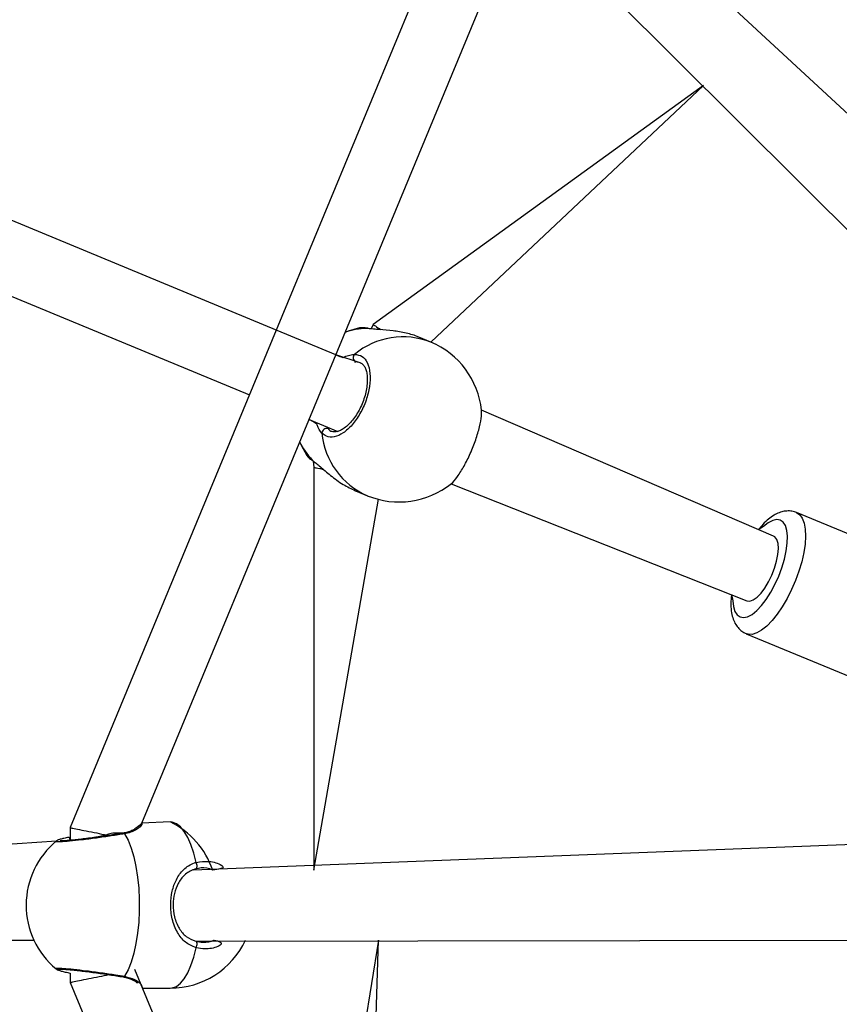
# Model space of a CAD drawing. Units: millimetres. Extents: x 7.6 to 24.6, y 8.8 to 24.5.
# Drawn here: x 14.3 to 14.9, y 16.6 to 17.3 of the extents above; entities that cross this region are included whole.
import ezdxf

# ---------------------------------------------------------------- set-up
doc = ezdxf.new("R2010")
doc.units = ezdxf.units.MM
doc.layers.add('SLD-0', color=179, linetype='Continuous')
doc.styles.add('SLDTEXTSTYLE0', font='TXT', dxfattribs={"width": 0.75})
doc.dimstyles.new('SLDDIMSTYLE0', dxfattribs={"dimtxt": 0.35, "dimasz": 0.3302, "dimexe": 0, "dimexo": 0.0625, "dimgap": 0.0875, "dimtad": 1, "dimdec": 0, "dimlfac": 30, "dimrnd": 1e-09, "dimzin": 12, "dimdsep": 46, "dimtxsty": 'SLDTEXTSTYLE0', "dimsah": 1, "dimcen": 0.09, "dimadec": 0, "dimazin": 3, "dimtfac": 1, "dimtdec": 0, "dimtofl": 0, "dimtmove": 0, "dimatfit": 3, "dimfxl": 0, "dimfrac": 2, "dimtolj": 1, "dimtzin": 12, "dimarcsym": 0})

# ---------------------------------------------------------------- blocks, each defined once
blk = doc.blocks.new('_D_1')
at = {"layer": 'SLD-0'}
for p, q in [((12.60502, 16.7621), (12.60502, 20.19414)), ((18.27168, 16.7621), (18.27168, 20.19414)), ((12.60502, 20.09414), (18.27168, 20.09414))]:
    blk.add_line(p, q, dxfattribs=at)
for points in [[(12.60502, 20.09414), (12.93522, 20.04334), (12.93522, 20.14494)], [(18.27168, 20.09414), (17.94148, 20.14494), (17.94148, 20.04334)]]:
    blk.add_solid(points, dxfattribs=at)
at = {"layer": 'SLD-0', "insert": (15.0663, 20.54531), "char_height": 0.35, "attachment_point": 1, "style": 'SLDTEXTSTYLE0'}
blk.add_mtext('170', dxfattribs=at)
blk = doc.blocks.new('_D_2')
at = {"layer": 'SLD-0'}
for p, q in [((15.33835, 19.49543), (11.91825, 19.49543)), ((12.01825, 19.49543), (12.01825, 13.82876)), ((15.33835, 13.82876), (11.91825, 13.82876))]:
    blk.add_line(p, q, dxfattribs=at)
for points in [[(12.01825, 19.49543), (11.96745, 19.16523), (12.06905, 19.16523)], [(12.01825, 13.82876), (12.06905, 14.15896), (11.96745, 14.15896)]]:
    blk.add_solid(points, dxfattribs=at)
at = {"layer": 'SLD-0', "insert": (11.56707, 16.28818), "char_height": 0.35, "attachment_point": 1, "rotation": 90, "style": 'SLDTEXTSTYLE0'}
blk.add_mtext('170', dxfattribs=at)

msp = doc.modelspace()

# ---------------------------------------------------------------- linework, layer by layer
at = {"color": 7, "linetype": 'Continuous', "lineweight": 25}
for p, q in [((15.15675, 17.01441), (14.71335, 17.42481)), ((14.67645, 17.38501), (15.07432, 16.98842)), ((14.77566, 17.28708), (14.52373, 17.10484)), ((14.56778, 17.09125), (14.77566, 17.28708)), ((14.49531, 17.08158), (14.13337, 17.2315)), ((14.06744, 17.20108), (14.42938, 17.05116)), ((14.51987, 17.10183), (14.51987, 17.10183)), ((14.52373, 17.10484), (14.52228, 17.1014)), ((14.56778, 17.09125), (14.55866, 17.09503)), ((14.51396, 17.07561), (14.49531, 17.08158)), ((14.82908, 16.94333), (14.60634, 17.0394)), ((14.4749, 17.03231), (14.49678, 17.02324)), ((14.47312, 17.00497), (14.47365, 17.00464)), ((14.47795, 17.00062), (14.478, 17.00058)), ((14.478, 17.00058), (14.47858, 16.9959)), ((14.47858, 16.9959), (14.47855, 16.68876)), ((14.58319, 16.98335), (14.80867, 16.89405)), ((14.51018, 16.978), (14.51931, 16.97422)), ((14.47855, 16.68876), (14.52782, 16.97167)), ((14.98591, 16.90362), (14.84655, 16.96135)), ((14.80828, 16.86896), (14.94764, 16.81123)), ((14.29267, 16.72112), (14.29265, 16.71143)), ((14.369, 16.72543), (14.34739, 16.72448)), ((14.33299, 16.71687), (14.33304, 16.71687)), ((14.99011, 16.7121), (14.38638, 16.68876)), ((14.2823, 16.71083), (13.96234, 16.68876)), ((14.2823, 16.71083), (14.2823, 16.71083)), ((13.96439, 16.63453), (14.26497, 16.63543)), ((14.38843, 16.63453), (14.95019, 16.63543)), ((14.52782, 16.63543), (14.47855, 16.32842)), ((14.51931, 16.34997), (14.52782, 16.63543)), ((14.29265, 16.61027), (14.29265, 16.60317)), ((14.34779, 16.59876), (14.369, 16.59876))]:
    msp.add_line(p, q, dxfattribs=at)
at = {"color": 8, "linetype": 'Continuous', "lineweight": 25}
for p, q in [((14.51888, 17.10178), (14.5144, 17.10212)), ((14.51396, 17.07561), (14.51043, 17.07629)), ((14.48934, 17.02536), (14.48934, 17.02536))]:
    msp.add_line(p, q, dxfattribs=at)
at = {"color": 7, "linetype": 'Continuous', "lineweight": 25, "flags": 128}
for points in [[(14.58655, 17.43057), (14.44241, 17.08263), (14.29267, 16.72112)], [(14.34739, 16.72448), (14.4864, 17.06007), (14.62829, 17.40262)], [(14.51325, 17.10215), (14.50472, 17.09978), (14.50204, 17.09877)], [(14.51987, 17.10183), (14.51958, 17.10184), (14.51888, 17.10178)], [(14.46748, 17.01545), (14.46874, 17.01266), (14.47312, 17.00497)], [(14.33423, 16.71644), (14.33683, 16.71147), (14.33915, 16.70557), (14.34116, 16.69884), (14.34282, 16.69142), (14.34409, 16.68345), (14.34495, 16.67507), (14.34538, 16.66645), (14.34538, 16.65774), (14.34495, 16.64912), (14.34409, 16.64074), (14.34282, 16.63277), (14.34116, 16.62535), (14.33915, 16.61862), (14.33683, 16.61272), (14.33423, 16.60775)], [(14.38843, 16.68966), (14.38882, 16.6898), (14.38914, 16.69015), (14.38936, 16.69068), (14.38947, 16.69137), (14.38945, 16.69216), (14.38932, 16.69301), (14.38908, 16.69384), (14.38875, 16.69461)], [(14.38875, 16.62958), (14.38908, 16.63035), (14.38932, 16.63119), (14.38945, 16.63203), (14.38947, 16.63282), (14.38936, 16.63351), (14.38914, 16.63405), (14.38882, 16.63439), (14.38843, 16.63453)], [(14.62282, 15.93478), (14.48381, 16.27038), (14.34192, 16.61293)], [(14.29266, 16.60309), (14.43675, 16.25522), (14.5865, 15.89372)]]:
    msp.add_lwpolyline(points, dxfattribs=at)
at = {"color": 8, "linetype": 'Continuous', "lineweight": 25, "flags": 128}
for points in [[(14.47795, 17.00062), (14.47774, 17.00081), (14.47729, 17.00136)], [(14.84655, 16.96135), (14.84902, 16.95969), (14.851, 16.95698), (14.85242, 16.9533), (14.85325, 16.94872), (14.85348, 16.94335), (14.8531, 16.93732), (14.85211, 16.93078), (14.85055, 16.92386), (14.84844, 16.91675), (14.84585, 16.90959), (14.84281, 16.90257), (14.83942, 16.89584), (14.83575, 16.88956), (14.83188, 16.88389), (14.82791, 16.87894), (14.82392, 16.87485), (14.82002, 16.8717), (14.81629, 16.86957), (14.81282, 16.8685), (14.80969, 16.86854), (14.80828, 16.86896)], [(14.79703, 16.89887), (14.79804, 16.89415), (14.79854, 16.88962), (14.79965, 16.88597), (14.80134, 16.88332), (14.80357, 16.88173), (14.80626, 16.88128), (14.80934, 16.88196), (14.81271, 16.88375), (14.81626, 16.88661), (14.8199, 16.89044), (14.8235, 16.89513), (14.82696, 16.90053), (14.83018, 16.90649), (14.83305, 16.91282), (14.83549, 16.91933), (14.83743, 16.92581), (14.83881, 16.93208), (14.83957, 16.93795), (14.83971, 16.94323), (14.83922, 16.94776), (14.83811, 16.95141), (14.83641, 16.95406), (14.83419, 16.95564), (14.83419, 16.95564)], [(14.83419, 16.95564), (14.83149, 16.9561), (14.82842, 16.95542), (14.82505, 16.95363), (14.8215, 16.95077), (14.81741, 16.94816)], [(14.80867, 16.89405), (14.80872, 16.89403), (14.811, 16.8938), (14.81365, 16.89472), (14.81654, 16.89677), (14.81954, 16.89984), (14.82251, 16.90379), (14.82531, 16.90844), (14.82781, 16.91357), (14.8299, 16.91894), (14.83146, 16.92429), (14.83244, 16.92939), (14.83278, 16.93398), (14.83248, 16.93786), (14.83154, 16.94084), (14.83, 16.94279), (14.82908, 16.94333)], [(14.38875, 16.69461), (14.38694, 16.70176), (14.3848, 16.70815), (14.38235, 16.71368), (14.37965, 16.71823), (14.37676, 16.72172), (14.37371, 16.72409), (14.37058, 16.72528), (14.369, 16.72543)], [(14.369, 16.59876), (14.37058, 16.59891), (14.37371, 16.60011), (14.37676, 16.60247), (14.37965, 16.60596), (14.38235, 16.61051), (14.3848, 16.61604), (14.38694, 16.62243), (14.38875, 16.62958)]]:
    msp.add_lwpolyline(points, dxfattribs=at)
at = {"color": 7, "linetype": 'Continuous'}
msp.add_circle((15.43835, 16.6621), 2.76267, dxfattribs=at)
at = {"color": 8, "linetype": 'Continuous', "lineweight": 25}
for centre, radius, start, end in [((14.52093, 17.04167), 0.06014, 91.94954, 108.30715), ((14.5465, 17.03765), 0.05767, 68.34217, 129.75329), ((14.54216, 17.02718), 0.05767, 185.24684, 246.65761), ((14.52126, 17.04241), 0.06016, 206.62469, 223.03504), ((14.33323, 16.71551), 0.00137, 43.03399, 97.8323), ((14.33323, 16.60869), 0.00138, 262.7831, 316.94149)]:
    msp.add_arc(centre, radius, start, end, dxfattribs=at)
at = {"color": 7, "linetype": 'Continuous', "lineweight": 25}
for centre, radius, start, end in [((14.54335, 17.03282), 0.06333, 5.95985, 67.30643), ((14.51222, 17.07945), 0.00363, 135.73069, 240.60442), ((14.48836, 17.02186), 0.00363, 74.39467, 179.27002), ((14.54354, 17.03274), 0.06333, 247.49997, 308.75853), ((14.34142, 16.66841), 0.06333, 18.7429, 64.19352), ((14.32245, 16.66207), 0.06333, 129.38143, 230.26859), ((14.369, 16.6621), 0.06333, 270, 335.09894)]:
    msp.add_arc(centre, radius, start, end, dxfattribs=at)
for points, knots in [([(14.5144, 17.10212), (14.51411, 17.10216), (14.51342, 17.10224), (14.51332, 17.10207), (14.51325, 17.10215)], [0, 0, 0, 0, 0.416101, 1, 1, 1, 1]), ([(14.51987, 17.10183), (14.51939, 17.10186), (14.51759, 17.10217), (14.51599, 17.10238), (14.51491, 17.10223), (14.51472, 17.10221)], [0, 0, 0, 0, 0.228365, 0.870767, 1, 1, 1, 1]), ([(14.52373, 17.10484), (14.524, 17.10457), (14.52409, 17.10452), (14.52624, 17.10308), (14.52888, 17.10132), (14.52966, 17.1008)], [0, 0, 0, 0, 0.3371096, 0.8043746, 1, 1, 1, 1]), ([(14.55866, 17.09503), (14.5585, 17.09506), (14.55582, 17.09649), (14.5488, 17.09828), (14.53869, 17.10013), (14.53016, 17.10079), (14.52389, 17.10122), (14.5207, 17.10151), (14.51919, 17.10173), (14.51888, 17.10178)], [0, 0, 0, 0, 0.012054, 0.238782, 0.46327, 0.706107, 0.834191, 0.966638, 1, 1, 1, 1]), ([(14.50961, 17.08199), (14.51161, 17.08171), (14.51561, 17.08117), (14.5197, 17.07582), (14.52172, 17.06779), (14.52135, 17.05772), (14.51865, 17.04691), (14.51395, 17.03658), (14.50782, 17.02784), (14.5009, 17.02157), (14.49399, 17.01851), (14.48839, 17.01879), (14.48579, 17.021), (14.48473, 17.0219)], [0, 0, 0, 0, 0.094786, 0.189569, 0.284314, 0.37838, 0.471356, 0.563382, 0.655123, 0.747393, 0.8407, 0.935009, 1, 1, 1, 1]), ([(14.51396, 17.07561), (14.51404, 17.0756), (14.51476, 17.07542), (14.51582, 17.07449), (14.51732, 17.07254), (14.51846, 17.06973), (14.5192, 17.06613), (14.51938, 17.06181), (14.51898, 17.05701), (14.51797, 17.05194), (14.51639, 17.04678), (14.51428, 17.04173), (14.51173, 17.03699), (14.50884, 17.03271), (14.50572, 17.02908), (14.50253, 17.0262), (14.49945, 17.02421), (14.49662, 17.02306), (14.49425, 17.02284), (14.49289, 17.02292), (14.49231, 17.0233), (14.49228, 17.02332)], [0, 0, 0, 0, 0.006977, 0.068525, 0.125754, 0.180362, 0.238512, 0.297063, 0.355087, 0.413834, 0.472117, 0.530688, 0.58921, 0.647637, 0.706165, 0.764316, 0.822024, 0.879325, 0.937023, 0.996963, 1, 1, 1, 1]), ([(14.58319, 16.98335), (14.58325, 16.98347), (14.58457, 16.98409), (14.58805, 16.98856), (14.59302, 16.99638), (14.59793, 17.00636), (14.60212, 17.0169), (14.60511, 17.02686), (14.6067, 17.03489), (14.60645, 17.03804), (14.60634, 17.0394)], [0, 0, 0, 0, 0.013474, 0.162332, 0.310118, 0.456193, 0.600776, 0.744911, 0.889879, 1, 1, 1, 1]), ([(14.47365, 17.00464), (14.47359, 17.00442), (14.47421, 17.00358), (14.47554, 17.00244), (14.47728, 17.00117), (14.47797, 17.00067)], [0, 0, 0, 0, 0.0767635, 0.6363735, 1, 1, 1, 1]), ([(14.47729, 17.00136), (14.47925, 16.99976), (14.48321, 16.99654), (14.49128, 16.98948), (14.5005, 16.98263), (14.50709, 16.97952), (14.51018, 16.978)], [0, 0, 0, 0, 0.243732, 0.490589, 0.758735, 1, 1, 1, 1]), ([(14.47858, 16.9959), (14.47893, 16.99576), (14.47903, 16.99574), (14.48157, 16.99523), (14.4847, 16.99461), (14.48564, 16.99442)], [0, 0, 0, 0, 0.336178, 0.802152, 1, 1, 1, 1]), ([(14.84655, 16.96135), (14.84601, 16.96147), (14.84435, 16.96229), (14.84113, 16.96267), (14.83715, 16.96244), (14.83322, 16.9613), (14.82924, 16.95933), (14.82514, 16.95639), (14.82114, 16.9527), (14.8186, 16.94961), (14.81741, 16.94816)], [0, 0, 0, 0, 0.0440549, 0.1638789, 0.2821602, 0.4055486, 0.5405938, 0.6918135, 0.8559225, 1, 1, 1, 1]), ([(14.79703, 16.89887), (14.79689, 16.89771), (14.79648, 16.89439), (14.79652, 16.88926), (14.79717, 16.88379), (14.79858, 16.8791), (14.80058, 16.87523), (14.80321, 16.87213), (14.80586, 16.86998), (14.80775, 16.8693), (14.80841, 16.86906)], [0, 0, 0, 0, 0.088147, 0.252381, 0.422689, 0.570607, 0.701903, 0.822607, 0.938165, 1, 1, 1, 1]), ([(14.29267, 16.72112), (14.29299, 16.72099), (14.29302, 16.72099), (14.29659, 16.72028), (14.30277, 16.71905), (14.3106, 16.71749), (14.31747, 16.71612), (14.32117, 16.71539), (14.32228, 16.71517)], [0, 0, 0, 0, 0.141952, 0.349737, 0.552029, 0.743213, 0.923511, 1, 1, 1, 1]), ([(14.34739, 16.72448), (14.34404, 16.7217), (14.34405, 16.72172), (14.34348, 16.72107), (14.34213, 16.72007), (14.3398, 16.7188), (14.33675, 16.71762), (14.33418, 16.71711), (14.33303, 16.71689)], [0, 0, 0, 0, 0.074368, 0.222276, 0.401579, 0.606595, 0.824666, 1, 1, 1, 1]), ([(14.29265, 16.71143), (14.29229, 16.71386), (14.29045, 16.71351), (14.28786, 16.71294), (14.28496, 16.71217), (14.2835, 16.71177), (14.28253, 16.71119), (14.28226, 16.71102)], [0, 0, 0, 0, 0.06581, 0.335352, 0.609445, 0.890826, 1, 1, 1, 1]), ([(14.33299, 16.71687), (14.3325, 16.71678), (14.3305, 16.71644), (14.32641, 16.71579), (14.3209, 16.71495), (14.31514, 16.71412), (14.30939, 16.71334), (14.30383, 16.71263), (14.29867, 16.71202), (14.29407, 16.71154), (14.29023, 16.7112), (14.28735, 16.71104), (14.28572, 16.71101), (14.28498, 16.71107), (14.28503, 16.71106), (14.28504, 16.71106)], [0, 0, 0, 0, 0.029881, 0.121419, 0.213527, 0.305606, 0.397935, 0.489749, 0.581354, 0.672196, 0.762356, 0.851512, 0.928219, 0.984251, 1, 1, 1, 1]), ([(14.38875, 16.62958), (14.38588, 16.63081), (14.3801, 16.63329), (14.37404, 16.64105), (14.37014, 16.65103), (14.36894, 16.66226), (14.37018, 16.67274), (14.37345, 16.68194), (14.37799, 16.6883), (14.38295, 16.6922), (14.3863, 16.69386), (14.38833, 16.69449), (14.38875, 16.69461)], [0, 0, 0, 0, 0.1217382, 0.2450366, 0.3789668, 0.5055057, 0.6189912, 0.7313545, 0.8529023, 0.9181391, 0.9832992, 1, 1, 1, 1]), ([(14.38843, 16.68966), (14.38806, 16.68955), (14.38484, 16.68861), (14.37976, 16.68548), (14.37489, 16.67899), (14.37198, 16.67117), (14.37088, 16.66223), (14.37195, 16.65264), (14.37542, 16.64418), (14.38077, 16.63765), (14.38588, 16.63557), (14.38843, 16.63453)], [0, 0, 0, 0, 0.017146, 0.149817, 0.272258, 0.383506, 0.494384, 0.617968, 0.750801, 0.875405, 1, 1, 1, 1]), ([(14.4014, 16.68876), (14.39988, 16.68938), (14.39569, 16.69106), (14.39125, 16.69021), (14.38843, 16.68966)], [0, 0, 0, 0, 0.363621, 1, 1, 1, 1]), ([(14.38843, 16.63453), (14.39031, 16.63421), (14.39493, 16.63341), (14.39996, 16.63384), (14.40242, 16.63541), (14.40245, 16.63543)], [0, 0, 0, 0, 0.404873, 0.992441, 1, 1, 1, 1]), ([(14.28196, 16.61336), (14.28501, 16.61312), (14.28493, 16.6131), (14.28536, 16.61317), (14.28644, 16.61317), (14.28857, 16.6131), (14.29169, 16.61287), (14.29574, 16.61249), (14.30048, 16.61197), (14.30575, 16.61132), (14.31134, 16.61059), (14.31708, 16.60979), (14.32276, 16.60896), (14.32821, 16.60812), (14.33145, 16.60759), (14.33305, 16.60732)], [0, 0, 0, 0, 0.00352, 0.048733, 0.111046, 0.18756, 0.273307, 0.361457, 0.451797, 0.54218, 0.633515, 0.72503, 0.816861, 0.909172, 1, 1, 1, 1]), ([(14.28196, 16.61336), (14.28214, 16.61325), (14.28261, 16.61289), (14.28339, 16.61257), (14.28476, 16.61205), (14.2872, 16.61142), (14.28992, 16.61079), (14.29204, 16.61039), (14.29265, 16.61027)], [0, 0, 0, 0, 0.045088, 0.157245, 0.356982, 0.61586, 0.890521, 1, 1, 1, 1]), ([(14.29266, 16.60309), (14.2928, 16.60316), (14.29234, 16.60307), (14.29447, 16.60349), (14.29929, 16.60445), (14.30652, 16.60589), (14.31457, 16.60749), (14.31981, 16.60853), (14.32228, 16.60902)], [0, 0, 0, 0, 0.0367264, 0.2444733, 0.4508653, 0.6483834, 0.8341029, 1, 1, 1, 1]), ([(14.33305, 16.60732), (14.33402, 16.6071), (14.33639, 16.60667), (14.33939, 16.60557), (14.3419, 16.60427), (14.34343, 16.60318), (14.34406, 16.60245), (14.34403, 16.6025), (14.34403, 16.60251)], [0, 0, 0, 0, 0.152046, 0.355921, 0.571653, 0.76531, 0.930333, 1, 1, 1, 1])]:
    msp.add_open_spline(points, degree=3, knots=knots, dxfattribs=at)
at = {"color": 8, "linetype": 'Continuous', "lineweight": 25}
for points, knots in [([(14.49531, 17.08158), (14.50071, 17.07944), (14.50224, 17.0804), (14.5051, 17.08115), (14.50796, 17.08187), (14.50933, 17.08197), (14.50961, 17.08199)], [0, 0, 0, 0, 0.029198, 0.45975, 0.88979, 1, 1, 1, 1]), ([(14.51043, 17.07629), (14.51019, 17.07629), (14.50971, 17.07629), (14.50908, 17.0761), (14.51043, 17.07629)], [0, 0, 0, 0, 0.5018479, 1, 1, 1, 1]), ([(14.48473, 17.0219), (14.48329, 17.02364), (14.48155, 17.02574), (14.48057, 17.02939), (14.4749, 17.03231)], [0, 0, 0, 0, 0.824193, 1, 1, 1, 1]), ([(14.48934, 17.02536), (14.49019, 17.02439), (14.49105, 17.02341), (14.49228, 17.02331), (14.49229, 17.02331)], [0, 0, 0, 0, 0.991492, 1, 1, 1, 1]), ([(14.47365, 17.00464), (14.47379, 17.00439), (14.47421, 17.00361), (14.47604, 17.00227), (14.47729, 17.00136)], [0, 0, 0, 0, 0.319516, 1, 1, 1, 1]), ([(14.34739, 16.72448), (14.34735, 16.72388), (14.34724, 16.72251), (14.34392, 16.71984), (14.3397, 16.71785), (14.33659, 16.71689), (14.33463, 16.71652), (14.33423, 16.71644)], [0, 0, 0, 0, 0.292007, 0.612325, 0.78128, 0.955989, 1, 1, 1, 1]), ([(14.33423, 16.71644), (14.3309, 16.7159), (14.32422, 16.71481), (14.3126, 16.71315), (14.30143, 16.7117), (14.2918, 16.71065), (14.28503, 16.71017), (14.28158, 16.71022), (14.28209, 16.71065), (14.2823, 16.71083)], [0, 0, 0, 0, 0.151482, 0.302963, 0.454383, 0.604713, 0.753304, 0.90038, 1, 1, 1, 1]), ([(14.33299, 16.71687), (14.32589, 16.71738), (14.32073, 16.71552), (14.31488, 16.71427), (14.31168, 16.71358)], [0, 0, 0, 0, 0.453129, 1, 1, 1, 1]), ([(14.38875, 16.69461), (14.39205, 16.6951), (14.39867, 16.69606), (14.40715, 16.69359), (14.41114, 16.69), (14.4014, 16.68876)], [0, 0, 0, 0, 0.396004, 0.792003, 1, 1, 1, 1]), ([(14.40245, 16.63543), (14.4105, 16.63361), (14.40523, 16.62974), (14.39652, 16.62814), (14.391, 16.62916), (14.38875, 16.62958)], [0, 0, 0, 0, 0.344486, 0.732564, 1, 1, 1, 1]), ([(14.28196, 16.61336), (14.28194, 16.61342), (14.28099, 16.61378), (14.28261, 16.614), (14.28707, 16.61393), (14.29503, 16.61322), (14.30511, 16.61204), (14.31637, 16.61052), (14.32651, 16.60902), (14.332, 16.60812), (14.33423, 16.60775)], [0, 0, 0, 0, 0.007391, 0.155853, 0.302805, 0.449296, 0.596635, 0.74563, 0.896222, 1, 1, 1, 1]), ([(14.33423, 16.60775), (14.33691, 16.60703), (14.34229, 16.60559), (14.34699, 16.60203), (14.34727, 16.60047), (14.34779, 16.59876)], [0, 0, 0, 0, 0.321493, 0.647112, 1, 1, 1, 1])]:
    msp.add_open_spline(points, degree=3, knots=knots, dxfattribs=at)
at = {"layer": 'SLD-0', "lineweight": 18}
msp.add_circle((15.43835, 16.6621), 7.83333, dxfattribs=at)

# ---------------------------------------------------------------- dimensions: what is measured, and where the dimension line sits
at = {"layer": 'SLD-0'}
dim = msp.add_linear_dim(base=(18.27168, 20.09414), p1=(12.60502, 16.6621), p2=(18.27168, 16.6621), dimstyle='SLDDIMSTYLE0', dxfattribs=at)
dim.commit()
dim.dimension.update_dxf_attribs({"geometry": '_D_1', "text_midpoint": (15.45421, 20.09414), "dimtype": 160})
dim = msp.add_linear_dim(base=(12.01825, 13.82876), p1=(15.43835, 19.49543), p2=(15.43835, 13.82876), angle=90, dimstyle='SLDDIMSTYLE0', dxfattribs=at)
dim.commit()
dim.dimension.update_dxf_attribs({"geometry": '_D_2', "text_midpoint": (12.01825, 16.6761), "dimtype": 160})

doc.saveas('drawing.dxf')
